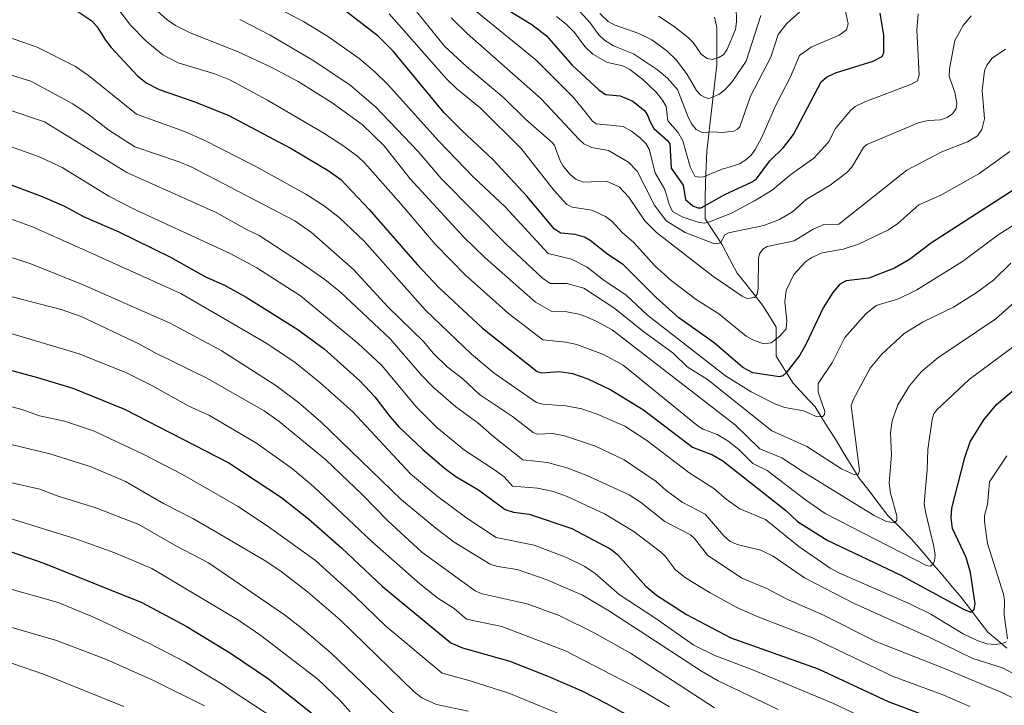
# Model space of a CAD drawing. Units: metres. Extents: x 657926 to 661374, y 4760326 to 4762556.
# Drawn here: x 658101 to 658389, y 4761483 to 4761683 of the extents above; entities that cross this region are included whole.
import ezdxf

# ---------------------------------------------------------------- set-up
doc = ezdxf.new("R2010")
doc.units = ezdxf.units.M
doc.header["$MEASUREMENT"] = 0
for name, color, linetype, lineweight in [('Corriente natural lineal', 142, 'Continuous', 13), ('Curva de nivel maestra', 36, 'Continuous', 30), ('Curva de nivel normal', 36, 'Continuous', 0)]:
    doc.layers.add(name, color=color, linetype=linetype, lineweight=lineweight)

# ---------------------------------------------------------------- blocks, each defined once
blk = doc.blocks.new('*U155')
at = {"layer": 'Curva de nivel normal', "color": 36, "linetype": 'Continuous', "lineweight": 0}
blk.add_polyline3d([(658270.54, 4761685.04, 1110), (658272.96, 4761682.62, 1110), (658274.72, 4761681.73, 1110), (658281.91, 4761679.19, 1110), (658285.76, 4761677.3, 1110), (658290.12, 4761674.08, 1110), (658292.92, 4761671.39, 1110), (658296.03, 4761667.25, 1110), (658298.77, 4761662.53, 1110), (658300.01, 4761661.18, 1110), (658301.26, 4761660.46, 1110), (658302.39, 4761660.25, 1110), (658305.28, 4761661.4, 1110), (658307.08, 4761662.73, 1110), (658309.12, 4761664.93, 1110), (658313.26, 4761671.11, 1110), (658317.54, 4761684.4, 1110)], dxfattribs=at)
blk = doc.blocks.new('*U162')
at = {"layer": 'Curva de nivel normal', "color": 36, "linetype": 'Continuous', "lineweight": 0}
blk.add_polyline3d([(658388.94, 4761674.58, 1140), (658385.05, 4761671.94, 1140), (658383.49, 4761669.92, 1140), (658382.81, 4761668.32, 1140), (658382.2, 4761662.51, 1140), (658382.87, 4761654.3, 1140), (658382.07, 4761651.19, 1140), (658380.81, 4761649.29, 1140), (658377.89, 4761647.53, 1140), (658370.41, 4761644.65, 1140), (658360.17, 4761639.31, 1140), (658340.32, 4761623.6, 1140), (658335.95, 4761623.48, 1140), (658332.79, 4761622.1, 1140), (658327.24, 4761618.74, 1140), (658319.39, 4761617.06, 1140), (658318.12, 4761616.26, 1140), (658317.19, 4761614.9, 1140), (658316.88, 4761613.59, 1140), (658316.78, 4761605.02, 1140), (658316.44, 4761603.12, 1140), (658315.72, 4761602.2, 1140), (658313.54, 4761601.9, 1140), (658312.07, 4761602.55, 1140), (658303.59, 4761608.44, 1140), (658287.11, 4761621.17, 1140), (658283.67, 4761624.51, 1140), (658279.07, 4761631.42, 1140), (658276.19, 4761634.44, 1140), (658272.52, 4761636.12, 1140), (658265.77, 4761635.82, 1140), (658263.61, 4761636.62, 1140), (658261.87, 4761638, 1140), (658259.87, 4761640.43, 1140), (658258.96, 4761642.05, 1140), (658257.32, 4761646.46, 1140), (658256.66, 4761647.35, 1140), (658248.88, 4761654.14, 1140), (658242.54, 4761660.43, 1140), (658231.62, 4761669.55, 1140), (658225.25, 4761675.43, 1140), (658208.89, 4761695.75, 1140)], dxfattribs=at)
blk = doc.blocks.new('*U166')
at = {"layer": 'Curva de nivel normal', "color": 36, "linetype": 'Continuous', "lineweight": 0}
blk.add_polyline3d([(658398.9, 4761488.4, 1185), (658388.06, 4761494.14, 1185), (658379.42, 4761496.94, 1185), (658366.89, 4761502.99, 1185), (658344.79, 4761512.91, 1185), (658330.26, 4761520.42, 1185), (658321.13, 4761526.78, 1185), (658317.55, 4761528.53, 1185), (658310.66, 4761530.12, 1185), (658308.46, 4761531.14, 1185), (658306.71, 4761532.72, 1185), (658301.31, 4761538.96, 1185), (658294.6, 4761542.46, 1185), (658289.89, 4761545.88, 1185), (658286.99, 4761548.53, 1185), (658277.62, 4761554.87, 1185), (658269.31, 4761558.79, 1185), (658260.23, 4761561.86, 1185), (658256.87, 4761562.55, 1185), (658252.25, 4761562.35, 1185), (658251.11, 4761562.79, 1185), (658245.12, 4761567.45, 1185), (658235.45, 4761573.92, 1185), (658230.59, 4761578.46, 1185), (658225.97, 4761581.96, 1185), (658221.94, 4761585.92, 1185), (658219.18, 4761589.21, 1185), (658208.83, 4761599.4, 1185), (658198.62, 4761610.38, 1185), (658186.43, 4761621.1, 1185), (658181.51, 4761624.58, 1185), (658151.26, 4761640.3, 1185), (658147.49, 4761641.88, 1185), (658134.86, 4761646.1, 1185), (658127.21, 4761650.99, 1185), (658121.6, 4761655.39, 1185), (658116.72, 4761658.67, 1185), (658104.52, 4761665.25, 1185), (658097.23, 4761667.47, 1185)], dxfattribs=at)
blk = doc.blocks.new('*U169')
at = {"layer": 'Curva de nivel normal', "color": 36, "linetype": 'Continuous', "lineweight": 0}
blk.add_polyline3d([(658098.51, 4761646.17, 1195), (658107.26, 4761643.07, 1195), (658113.6, 4761640.11, 1195), (658127.29, 4761631.77, 1195), (658135.23, 4761627.65, 1195), (658162.65, 4761614.98, 1195), (658170.42, 4761610.86, 1195), (658183.22, 4761602.7, 1195), (658200.03, 4761588.8, 1195), (658206.84, 4761582.41, 1195), (658217.15, 4761570.12, 1195), (658223, 4761564.3, 1195), (658231.1, 4761557.68, 1195), (658239.83, 4761551.94, 1195), (658242.64, 4761549.9, 1195), (658245.1, 4761547.17, 1195), (658252.35, 4761546.6, 1195), (658256.99, 4761545.57, 1195), (658261.07, 4761544.11, 1195), (658271.91, 4761539.1, 1195), (658280.45, 4761533.95, 1195), (658288.3, 4761527.97, 1195), (658289.61, 4761526.78, 1195), (658292.59, 4761522.88, 1195), (658295.61, 4761520.41, 1195), (658302.79, 4761516.01, 1195), (658310.54, 4761511.8, 1195), (658316.92, 4761508.96, 1195), (658332.64, 4761502.91, 1195), (658356.18, 4761491.65, 1195), (658370.52, 4761486.37, 1195), (658378.52, 4761482.9, 1195)], dxfattribs=at)
blk = doc.blocks.new('*U172')
at = {"layer": 'Curva de nivel normal', "color": 36, "linetype": 'Continuous', "lineweight": 0}
blk.add_polyline3d([(658093.35, 4761593.24, 1220), (658118.56, 4761585.79, 1220), (658132.38, 4761580.17, 1220), (658140, 4761576.4, 1220), (658150.37, 4761570.61, 1220), (658156.65, 4761567.77, 1220), (658170.34, 4761559.73, 1220), (658180.88, 4761552.26, 1220), (658186.97, 4761547.11, 1220), (658204.03, 4761531.03, 1220), (658218, 4761518.66, 1220), (658223.29, 4761514.52, 1220), (658228.02, 4761511.45, 1220), (658231.68, 4761508.39, 1220), (658241.92, 4761506.21, 1220), (658260.56, 4761499.17, 1220), (658282.35, 4761487.9, 1220), (658290.87, 4761482.85, 1220)], dxfattribs=at)
blk = doc.blocks.new('*U173')
at = {"layer": 'Curva de nivel normal', "color": 36, "linetype": 'Continuous', "lineweight": 0}
blk.add_polyline3d([(658257.94, 4761684.15, 1120), (658260.75, 4761681.87, 1120), (658263.14, 4761679.41, 1120), (658266.18, 4761675.34, 1120), (658268.56, 4761673.14, 1120), (658272.78, 4761670.75, 1120), (658277.26, 4761669.69, 1120), (658279.31, 4761668.67, 1120), (658283.15, 4761665.73, 1120), (658286.99, 4761662.1, 1120), (658288.88, 4761659.73, 1120), (658289.9, 4761657.9, 1120), (658290.44, 4761653.72, 1120), (658293.34, 4761650.36, 1120), (658294.8, 4761647.88, 1120), (658296.9, 4761640.33, 1120), (658298.26, 4761637.6, 1120), (658299.22, 4761637.24, 1120), (658300.77, 4761637.34, 1120), (658306.26, 4761639.59, 1120), (658309.02, 4761640.34, 1120), (658311.35, 4761641.15, 1120), (658313.22, 4761642.32, 1120), (658314.7, 4761643.68, 1120), (658315.92, 4761645.36, 1120), (658317.82, 4761648.9, 1120), (658321.94, 4761658.26, 1120), (658326.21, 4761666.54, 1120), (658328.79, 4761672.7, 1120), (658332.25, 4761675.14, 1120), (658340.37, 4761678.69, 1120), (658342.56, 4761680.2, 1120), (658343.06, 4761681.95, 1120), (658342.13, 4761686.11, 1120)], dxfattribs=at)
blk = doc.blocks.new('*U181')
at = {"layer": 'Curva de nivel normal', "color": 36, "linetype": 'Continuous', "lineweight": 0}
blk.add_polyline3d([(658287.66, 4761684.17, 1105), (658292.22, 4761681.19, 1105), (658296.46, 4761677.93, 1105), (658297.81, 4761676.52, 1105), (658300.09, 4761673.17, 1105), (658301.88, 4761671.87, 1105), (658303.48, 4761671.62, 1105), (658305.28, 4761672.16, 1105), (658306.72, 4761673.06, 1105), (658307.73, 4761674.6, 1105), (658310.2, 4761680.3, 1105), (658310.47, 4761682.54, 1105), (658310.34, 4761687.04, 1105)], dxfattribs=at)
blk = doc.blocks.new('*U182')
at = {"layer": 'Curva de nivel normal', "color": 36, "linetype": 'Continuous', "lineweight": 0}
blk.add_polyline3d([(658090.83, 4761572.43, 1230), (658101.88, 4761569.52, 1230), (658107.06, 4761567.66, 1230), (658114.34, 4761566.07, 1230), (658122.76, 4761563.3, 1230), (658137.24, 4761556.5, 1230), (658148.8, 4761550.53, 1230), (658164.97, 4761541.2, 1230), (658174.19, 4761535.07, 1230), (658187.53, 4761525.49, 1230), (658199.06, 4761515.06, 1230), (658208.1, 4761506.35, 1230), (658224.59, 4761492.61, 1230), (658232.7, 4761490.39, 1230), (658243.99, 4761486.76, 1230), (658262.98, 4761479.02, 1230)], dxfattribs=at)
blk = doc.blocks.new('*U185')
at = {"layer": 'Curva de nivel normal', "color": 36, "linetype": 'Continuous', "lineweight": 0}
blk.add_polyline3d([(658090.94, 4761519.3, 1255), (658112.45, 4761513.26, 1255), (658123.29, 4761508.81, 1255), (658139.16, 4761501.3, 1255), (658149.42, 4761495.9, 1255), (658159.89, 4761489.75, 1255), (658175.68, 4761479.34, 1255)], dxfattribs=at)
blk = doc.blocks.new('*U189')
at = {"layer": 'Curva de nivel normal', "color": 36, "linetype": 'Continuous', "lineweight": 0}
blk.add_polyline3d([(658227.2, 4761683.78, 1135), (658231.85, 4761679.14, 1135), (658253.48, 4761660.08, 1135), (658264.39, 4761648.32, 1135), (658265.94, 4761647, 1135), (658268.17, 4761645.92, 1135), (658273.09, 4761645.09, 1135), (658278.97, 4761641.64, 1135), (658281.43, 4761639.05, 1135), (658286.52, 4761629.09, 1135), (658289.95, 4761624.52, 1135), (658295.47, 4761621.11, 1135), (658303.57, 4761618.01, 1135), (658304.92, 4761617.84, 1135), (658305.84, 4761618.17, 1135), (658307.09, 4761620.42, 1135), (658308.13, 4761621.04, 1135), (658318.41, 4761623.21, 1135), (658323, 4761624.97, 1135), (658326.81, 4761627.14, 1135), (658330.82, 4761630.79, 1135), (658337.74, 4761634.98, 1135), (658342.66, 4761638.64, 1135), (658344.15, 4761640.17, 1135), (658347.49, 4761645.89, 1135), (658348.49, 4761646.83, 1135), (658363.79, 4761653.2, 1135), (658366.46, 4761653.82, 1135), (658369.97, 4761654, 1135), (658371.91, 4761654.7, 1135), (658373.46, 4761655.74, 1135), (658374.55, 4761657.25, 1135), (658374.72, 4761658.8, 1135), (658374.13, 4761662.03, 1135), (658372.51, 4761666.64, 1135), (658372.59, 4761668.84, 1135), (658374.16, 4761677.08, 1135), (658376.56, 4761681.47, 1135), (658378.98, 4761684.35, 1135)], dxfattribs=at)
blk = doc.blocks.new('*U192')
at = {"layer": 'Curva de nivel normal', "color": 36, "linetype": 'Continuous', "lineweight": 0}
blk.add_polyline3d([(658096.45, 4761625.9, 1205), (658105.01, 4761622.77, 1205), (658118.54, 4761616.72, 1205), (658148.29, 4761603.39, 1205), (658173.41, 4761588.8, 1205), (658181.65, 4761583.18, 1205), (658188.83, 4761577.39, 1205), (658198.43, 4761568.87, 1205), (658215.32, 4761550.75, 1205), (658223.03, 4761544.33, 1205), (658231.78, 4761537.85, 1205), (658240.35, 4761532.16, 1205), (658251.44, 4761529.99, 1205), (658260.87, 4761526.31, 1205), (658266.19, 4761523.74, 1205), (658269.17, 4761521.65, 1205), (658276.16, 4761515.59, 1205), (658286.62, 4761508.79, 1205), (658298.01, 4761500.78, 1205), (658304.08, 4761497.79, 1205), (658315.44, 4761493.5, 1205), (658338.73, 4761483.74, 1205), (658360.54, 4761473.49, 1205)], dxfattribs=at)
blk = doc.blocks.new('*U199')
at = {"layer": 'Curva de nivel normal', "color": 36, "linetype": 'Continuous', "lineweight": 0}
blk.add_polyline3d([(658081.68, 4761542.93, 1245), (658117.61, 4761531.76, 1245), (658129.02, 4761527.68, 1245), (658139.83, 4761523.11, 1245), (658165.09, 4761508.13, 1245), (658171.65, 4761503.65, 1245), (658188.31, 4761490.78, 1245), (658194.79, 4761484.61, 1245), (658197.73, 4761481.38, 1245)], dxfattribs=at)
blk = doc.blocks.new('*U201')
at = {"layer": 'Curva de nivel normal', "color": 36, "linetype": 'Continuous', "lineweight": 0}
blk.add_polyline3d([(658096.02, 4761657.57, 1190), (658108.45, 4761653.44, 1190), (658132.52, 4761638.62, 1190), (658158.58, 4761626.97, 1190), (658167.47, 4761621.97, 1190), (658171.14, 4761620.29, 1190), (658182.91, 4761612.6, 1190), (658190.34, 4761607.4, 1190), (658194.9, 4761603.74, 1190), (658209.33, 4761590.16, 1190), (658218.5, 4761579.51, 1190), (658221.87, 4761576.06, 1190), (658228.56, 4761570.27, 1190), (658235, 4761565.63, 1190), (658239.6, 4761561.59, 1190), (658248.13, 4761554.84, 1190), (658255.26, 4761554.06, 1190), (658260.92, 4761552.55, 1190), (658266.58, 4761550.33, 1190), (658279.15, 4761544.62, 1190), (658282.42, 4761542.47, 1190), (658289.5, 4761536.89, 1190), (658297.04, 4761532.98, 1190), (658298.24, 4761531.91, 1190), (658302, 4761527.03, 1190), (658311.99, 4761520.37, 1190), (658319.5, 4761517.23, 1190), (658324.75, 4761514.37, 1190), (658335.81, 4761509.5, 1190), (658351.07, 4761501.87, 1190), (658371.18, 4761494.03, 1190), (658388.1, 4761486.93, 1190), (658392.12, 4761484.99, 1190)], dxfattribs=at)
blk = doc.blocks.new('*U207')
at = {"layer": 'Curva de nivel normal', "color": 36, "linetype": 'Continuous', "lineweight": 0}
blk.add_polyline3d([(658390.23, 4761644.74, 1145), (658381.18, 4761638.24, 1145), (658370.12, 4761632, 1145), (658363.71, 4761629.21, 1145), (658357.54, 4761623.75, 1145), (658354.85, 4761621.9, 1145), (658346.07, 4761617.76, 1145), (658341.54, 4761616.31, 1145), (658335.41, 4761615.17, 1145), (658332.46, 4761613.84, 1145), (658330.72, 4761612.63, 1145), (658327.23, 4761608.84, 1145), (658324.97, 4761604.24, 1145), (658324.55, 4761600.93, 1145), (658325.16, 4761595.37, 1145), (658324.99, 4761593.06, 1145), (658323.06, 4761590.89, 1145), (658320.52, 4761588.99, 1145), (658318.35, 4761588.7, 1145), (658315.21, 4761589.83, 1145), (658313.28, 4761590.9, 1145), (658305.34, 4761597.37, 1145), (658298.69, 4761601.64, 1145), (658291.37, 4761607.15, 1145), (658286.66, 4761611.41, 1145), (658280.42, 4761618.3, 1145), (658277.18, 4761621.07, 1145), (658274.15, 4761624.34, 1145), (658272.19, 4761625.8, 1145), (658268.18, 4761627.66, 1145), (658262.52, 4761628.48, 1145), (658260.97, 4761629.25, 1145), (658257.15, 4761633.45, 1145), (658247.58, 4761645.65, 1145), (658235.6, 4761657.52, 1145), (658228.78, 4761663.06, 1145), (658225.84, 4761665.93, 1145), (658209.05, 4761684.85, 1145)], dxfattribs=at)
blk = doc.blocks.new('*U209')
at = {"layer": 'Curva de nivel normal', "color": 36, "linetype": 'Continuous', "lineweight": 0}
blk.add_polyline3d([(658165.53, 4761683.26, 1160), (658174.32, 4761678.7, 1160), (658187.12, 4761671.24, 1160), (658197.72, 4761664.1, 1160), (658205.12, 4761657.73, 1160), (658217.57, 4761644.74, 1160), (658224.24, 4761636.86, 1160), (658243.16, 4761617.83, 1160), (658253.83, 4761607.79, 1160), (658256.03, 4761606.29, 1160), (658260.96, 4761606.24, 1160), (658265.89, 4761604.87, 1160), (658274.98, 4761598.98, 1160), (658282.98, 4761592.41, 1160), (658291.96, 4761585.92, 1160), (658296.07, 4761581.95, 1160), (658302, 4761578.22, 1160), (658320.8, 4761563.26, 1160), (658330.97, 4761558.71, 1160), (658341.12, 4761552.19, 1160), (658344.85, 4761550.45, 1160), (658345.96, 4761550.56, 1160), (658346.34, 4761551.68, 1160), (658343.95, 4761570.61, 1160), (658344.55, 4761572.34, 1160), (658349.49, 4761581.58, 1160), (658352.83, 4761585.7, 1160), (658359.42, 4761591.72, 1160), (658364.9, 4761595.06, 1160), (658373.77, 4761599.33, 1160), (658380.68, 4761603.76, 1160), (658385.49, 4761607.28, 1160), (658390.48, 4761612.18, 1160)], dxfattribs=at)
blk = doc.blocks.new('*U210')
at = {"layer": 'Curva de nivel normal', "color": 36, "linetype": 'Continuous', "lineweight": 0}
blk.add_polyline3d([(658261.92, 4761688.66, 1115), (658267.74, 4761682.3, 1115), (658270.3, 4761678.81, 1115), (658271.88, 4761677.21, 1115), (658274.59, 4761675.6, 1115), (658280.35, 4761673.25, 1115), (658287.37, 4761668.56, 1115), (658290.31, 4761666.1, 1115), (658293.19, 4761662.85, 1115), (658296.36, 4761654.79, 1115), (658297.43, 4761652.71, 1115), (658298.67, 4761651.13, 1115), (658300.61, 4761650.24, 1115), (658303.47, 4761650.52, 1115), (658306.21, 4761650.33, 1115), (658309.67, 4761650.68, 1115), (658310.78, 4761651.23, 1115), (658311.43, 4761651.98, 1115), (658314.52, 4761660.9, 1115), (658320.51, 4761672.27, 1115), (658322.58, 4761678.86, 1115), (658325.13, 4761682.1, 1115), (658331.75, 4761688.01, 1115)], dxfattribs=at)
blk = doc.blocks.new('*U213')
at = {"layer": 'Curva de nivel normal', "color": 36, "linetype": 'Continuous', "lineweight": 0}
blk.add_polyline3d([(658131.67, 4761482.93, 1265), (658108.48, 4761492.28, 1265), (658098.83, 4761495.58, 1265)], dxfattribs=at)
blk = doc.blocks.new('*U214')
at = {"layer": 'Curva de nivel normal', "color": 36, "linetype": 'Continuous', "lineweight": 0}
blk.add_polyline3d([(658232.12, 4761687.51, 1130), (658251.93, 4761671.51, 1130), (658262.87, 4761660.53, 1130), (658266.63, 4761655.82, 1130), (658268.39, 4761653.63, 1130), (658269.53, 4761652.78, 1130), (658277.42, 4761652.01, 1130), (658279.82, 4761650.68, 1130), (658282.46, 4761648.64, 1130), (658283.97, 4761647.04, 1130), (658284.92, 4761645.48, 1130), (658286.74, 4761638.51, 1130), (658289.58, 4761633.68, 1130), (658290.78, 4761629.42, 1130), (658291.77, 4761627.28, 1130), (658294.57, 4761625.67, 1130), (658299.59, 4761624.04, 1130), (658301.25, 4761623.89, 1130), (658302.59, 4761624.21, 1130), (658309.01, 4761626.8, 1130), (658315.75, 4761630.41, 1130), (658320.89, 4761633.49, 1130), (658326.29, 4761638.02, 1130), (658333.07, 4761642.79, 1130), (658337.26, 4761647.5, 1130), (658339.3, 4761651.44, 1130), (658343.69, 4761656.67, 1130), (658345.08, 4761657.88, 1130), (658347.92, 4761659.27, 1130), (658361.5, 4761664.34, 1130), (658363.32, 4761665.4, 1130), (658363.74, 4761667.1, 1130), (658363.08, 4761680.16, 1130), (658363.47, 4761684.85, 1130)], dxfattribs=at)
blk = doc.blocks.new('*U215')
at = {"layer": 'Curva de nivel normal', "color": 36, "linetype": 'Continuous', "lineweight": 0}
blk.add_polyline3d([(658173.79, 4761688, 1155), (658184.03, 4761682.63, 1155), (658191.33, 4761678.19, 1155), (658200.3, 4761671.86, 1155), (658204.86, 4761668.01, 1155), (658208.61, 4761664.35, 1155), (658223.59, 4761647.72, 1155), (658233.59, 4761637.37, 1155), (658242.97, 4761628.6, 1155), (658255.46, 4761615.02, 1155), (658262.3, 4761613.38, 1155), (658266.86, 4761611.05, 1155), (658271.81, 4761607.17, 1155), (658278.16, 4761602.98, 1155), (658284.48, 4761597.01, 1155), (658307.27, 4761579.33, 1155), (658314.72, 4761574.7, 1155), (658321.65, 4761571.17, 1155), (658324.58, 4761570.12, 1155), (658329.98, 4761569.09, 1155), (658333.99, 4761567.35, 1155), (658335.6, 4761567.47, 1155), (658336.09, 4761568.02, 1155), (658336.2, 4761568.92, 1155), (658334.24, 4761574.6, 1155), (658334.26, 4761577.13, 1155), (658338.5, 4761583.3, 1155), (658342.05, 4761590.51, 1155), (658348.15, 4761597.41, 1155), (658351.23, 4761599.86, 1155), (658357.74, 4761601.83, 1155), (658363.13, 4761604.42, 1155), (658376.4, 4761612.7, 1155), (658386.8, 4761620.49, 1155), (658395.49, 4761625.89, 1155)], dxfattribs=at)
blk = doc.blocks.new('*U219')
at = {"layer": 'Curva de nivel normal', "color": 36, "linetype": 'Continuous', "lineweight": 0}
blk.add_polyline3d([(658391.23, 4761587.82, 1170), (658378.32, 4761578.26, 1170), (658368.88, 4761569.45, 1170), (658368.06, 4761568.29, 1170), (658367.6, 4761566.64, 1170), (658366.28, 4761557.87, 1170), (658366.09, 4761551.94, 1170), (658365.23, 4761542.15, 1170), (658365.57, 4761539.64, 1170), (658368.09, 4761529.6, 1170), (658368.45, 4761526.92, 1170), (658368.27, 4761525.38, 1170), (658367.72, 4761524.33, 1170), (658366.99, 4761523.82, 1170), (658365.93, 4761524.06, 1170), (658336.35, 4761539.17, 1170), (658330.62, 4761543.13, 1170), (658319.43, 4761551.73, 1170), (658315.19, 4761553.78, 1170), (658311.11, 4761557.81, 1170), (658307.88, 4761560.34, 1170), (658304.76, 4761562.21, 1170), (658300.72, 4761563.81, 1170), (658299.29, 4761564.7, 1170), (658277.41, 4761582.48, 1170), (658271.64, 4761585.51, 1170), (658263.85, 4761588.46, 1170), (658260.62, 4761589.15, 1170), (658253.89, 4761589.88, 1170), (658243.91, 4761597.53, 1170), (658231.28, 4761608.81, 1170), (658222.46, 4761617.71, 1170), (658211.78, 4761630.3, 1170), (658202, 4761641.33, 1170), (658199.9, 4761643.27, 1170), (658195.52, 4761646.55, 1170), (658189.98, 4761650.13, 1170), (658173.57, 4761659.76, 1170), (658162.55, 4761665.61, 1170), (658158.23, 4761667.44, 1170), (658147.47, 4761670.58, 1170), (658143.04, 4761672.91, 1170), (658138.19, 4761676.9, 1170), (658133.53, 4761681.57, 1170), (658126.59, 4761690.88, 1170)], dxfattribs=at)
blk = doc.blocks.new('*U222')
at = {"layer": 'Curva de nivel normal', "color": 36, "linetype": 'Continuous', "lineweight": 0}
blk.add_polyline3d([(658098.91, 4761548.17, 1240), (658107.12, 4761546.33, 1240), (658112.19, 4761544.31, 1240), (658123.42, 4761540.88, 1240), (658136, 4761535.95, 1240), (658146.96, 4761529.64, 1240), (658156.34, 4761524.85, 1240), (658178.49, 4761509.64, 1240), (658183.69, 4761505.68, 1240), (658192.18, 4761498.46, 1240), (658206, 4761485.24, 1240), (658213.81, 4761477.48, 1240)], dxfattribs=at)
blk = doc.blocks.new('*U226')
at = {"layer": 'Curva de nivel normal', "color": 36, "linetype": 'Continuous', "lineweight": 0}
blk.add_polyline3d([(658139.65, 4761687.36, 1165), (658144.28, 4761683.13, 1165), (658146.74, 4761681.52, 1165), (658151.04, 4761679.39, 1165), (658165.04, 4761673.79, 1165), (658174.6, 4761669.35, 1165), (658182.56, 4761665.13, 1165), (658192.45, 4761658.94, 1165), (658201.15, 4761652.64, 1165), (658207.48, 4761646.46, 1165), (658215.2, 4761636.81, 1165), (658230.87, 4761619.74, 1165), (658237.12, 4761613.75, 1165), (658251.83, 4761600.77, 1165), (658256.51, 4761598.13, 1165), (658260.97, 4761598.03, 1165), (658264.89, 4761597.26, 1165), (658269.32, 4761595.36, 1165), (658274.16, 4761592.78, 1165), (658310.13, 4761564.98, 1165), (658317.23, 4761558.08, 1165), (658323.68, 4761555.47, 1165), (658329.92, 4761551.33, 1165), (658350.66, 4761538.6, 1165), (658354.24, 4761536.86, 1165), (658356.59, 4761536.46, 1165), (658357.22, 4761537.18, 1165), (658357.27, 4761538.54, 1165), (658355.37, 4761545.13, 1165), (658354.99, 4761548.17, 1165), (658355.67, 4761556.31, 1165), (658355.37, 4761562.69, 1165), (658355.92, 4761566.23, 1165), (658357.54, 4761570.86, 1165), (658360.96, 4761576.45, 1165), (658364.38, 4761580.54, 1165), (658369.23, 4761584.58, 1165), (658386.12, 4761595.95, 1165), (658399, 4761607.42, 1165)], dxfattribs=at)
blk = doc.blocks.new('*U231')
at = {"layer": 'Curva de nivel normal', "color": 36, "linetype": 'Continuous', "lineweight": 0}
blk.add_polyline3d([(658155.17, 4761483.11, 1260), (658140.32, 4761490.53, 1260), (658126.62, 4761496.59, 1260), (658112.01, 4761502.13, 1260), (658096.65, 4761506.63, 1260)], dxfattribs=at)
blk = doc.blocks.new('*U234')
at = {"layer": 'Curva de nivel normal', "color": 36, "linetype": 'Continuous', "lineweight": 0}
blk.add_polyline3d([(658085.06, 4761605.96, 1215), (658113.3, 4761598.67, 1215), (658119.16, 4761596.65, 1215), (658136.01, 4761588.68, 1215), (658140.61, 4761586.1, 1215), (658155.86, 4761578.65, 1215), (658172.61, 4761569.11, 1215), (658176.95, 4761565.97, 1215), (658190.62, 4761554.86, 1215), (658201.28, 4761544.65, 1215), (658208.64, 4761537.03, 1215), (658218.62, 4761527.95, 1215), (658234.21, 4761516.65, 1215), (658236.23, 4761515.81, 1215), (658249.39, 4761512.83, 1215), (658258.73, 4761509.46, 1215), (658269.12, 4761504.31, 1215), (658279.5, 4761498.5, 1215), (658304.03, 4761482.49, 1215)], dxfattribs=at)
blk = doc.blocks.new('*U235')
at = {"layer": 'Curva de nivel normal', "color": 36, "linetype": 'Continuous', "lineweight": 0}
blk.add_polyline3d([(658084.59, 4761562.67, 1235), (658110.05, 4761556.61, 1235), (658122.13, 4761552.76, 1235), (658132.13, 4761548.56, 1235), (658143.17, 4761542.07, 1235), (658151.77, 4761537.71, 1235), (658157.97, 4761534.15, 1235), (658173.06, 4761525.32, 1235), (658177.59, 4761522.31, 1235), (658185.22, 4761516.38, 1235), (658194.75, 4761508.18, 1235), (658216.38, 4761487.22, 1235), (658218.59, 4761485.45, 1235), (658222.87, 4761483.49, 1235), (658232.17, 4761481.53, 1235)], dxfattribs=at)
blk = doc.blocks.new('*U236')
at = {"layer": 'Curva de nivel normal', "color": 36, "linetype": 'Continuous', "lineweight": 0}
for points in [[(658097.72, 4761678.22, 1180), (658106.34, 4761675.22, 1180), (658117.54, 4761669.54, 1180), (658121.29, 4761666.95, 1180), (658135.33, 4761655.62, 1180), (658149.29, 4761650.56, 1180), (658155.12, 4761648.07, 1180), (658170.17, 4761640.36, 1180), (658184.78, 4761632.27, 1180), (658190.09, 4761628.93, 1180), (658194.46, 4761625.53, 1180), (658201.79, 4761618.63, 1180), (658219.68, 4761598.44, 1180), (658233.15, 4761585.62, 1180), (658239.75, 4761580.07, 1180), (658252.11, 4761571.54, 1180), (658253.9, 4761571.06, 1180), (658260.66, 4761570.62, 1180), (658265.33, 4761569.68, 1180), (658269.83, 4761568.14, 1180), (658277.85, 4761564.7, 1180), (658284.24, 4761560.46, 1180), (658296.55, 4761551.16, 1180), (658303.88, 4761546.51, 1180), (658307.45, 4761543.39, 1180), (658311.44, 4761540.55, 1180), (658318.88, 4761537.43, 1180), (658328.63, 4761529.53, 1180), (658337.75, 4761523.29, 1180), (658340.29, 4761521.92, 1180), (658361.25, 4761512.79, 1180), (658367.16, 4761509.79, 1180), (658376.64, 4761504.12, 1180), (658380.52, 4761502.22, 1180), (658383.54, 4761501.18, 1180), (658386.08, 4761501, 1180), (658388.11, 4761501.28, 1180), (658389.19, 4761501.74, 1180)], [(658389.58, 4761502.68, 1180), (658388.54, 4761509.62, 1180), (658388.67, 4761513.89, 1180), (658388.41, 4761515.66, 1180), (658383.75, 4761530.46, 1180), (658382.86, 4761536.86, 1180), (658382.81, 4761538.62, 1180), (658383.67, 4761541.85, 1180), (658384.25, 4761548.45, 1180), (658389.31, 4761556.03, 1180)]]:
    blk.add_polyline3d(points, dxfattribs=at)
blk = doc.blocks.new('*U239')
at = {"layer": 'Curva de nivel normal', "color": 36, "linetype": 'Continuous', "lineweight": 0}
blk.add_polyline3d([(658099.14, 4761613.78, 1210), (658104.23, 4761612.13, 1210), (658119.13, 4761606.16, 1210), (658145.2, 4761594.71, 1210), (658160.08, 4761586.71, 1210), (658175.97, 4761576.47, 1210), (658182.58, 4761571.57, 1210), (658189.11, 4761565.94, 1210), (658212.68, 4761543.22, 1210), (658222.68, 4761534.88, 1210), (658228.05, 4761530.84, 1210), (658238.53, 4761524.44, 1210), (658240.74, 4761523.77, 1210), (658246.45, 4761522.85, 1210), (658254.88, 4761519.91, 1210), (658265.47, 4761515.4, 1210), (658273.4, 4761510.66, 1210), (658300.2, 4761493.17, 1210), (658305.11, 4761490.43, 1210), (658322.62, 4761482.04, 1210)], dxfattribs=at)
blk = doc.blocks.new('*U241')
at = {"layer": 'Curva de nivel maestra', "color": 36, "linetype": 'Continuous', "lineweight": 30}
blk.add_polyline3d([(658097.67, 4761635.38, 1200), (658107.83, 4761631.62, 1200), (658114.13, 4761628.92, 1200), (658120.1, 4761625.68, 1200), (658130.18, 4761621.3, 1200), (658145.22, 4761613.96, 1200), (658155.46, 4761608.23, 1200), (658161.04, 4761605.73, 1200), (658167.35, 4761602.27, 1200), (658182.45, 4761592.85, 1200), (658190.09, 4761587.22, 1200), (658200.61, 4761577.79, 1200), (658204.93, 4761573.25, 1200), (658209.26, 4761567.46, 1200), (658211.92, 4761564.43, 1200), (658218.9, 4761557.82, 1200), (658225.11, 4761552.5, 1200), (658228.56, 4761550, 1200), (658235.11, 4761546.05, 1200), (658242.91, 4761540.31, 1200), (658245.36, 4761539.53, 1200), (658249.94, 4761538.95, 1200), (658262.37, 4761534.85, 1200), (658273.73, 4761528.83, 1200), (658275.67, 4761527.21, 1200), (658283.94, 4761518.04, 1200), (658287.12, 4761515.41, 1200), (658295.84, 4761509.71, 1200), (658308.84, 4761502.96, 1200), (658334.25, 4761493.93, 1200), (658354.72, 4761484.41, 1200), (658374.41, 4761477, 1200)], dxfattribs=at)
blk = doc.blocks.new('*U246')
at = {"layer": 'Curva de nivel maestra', "color": 36, "linetype": 'Continuous', "lineweight": 30}
blk.add_polyline3d([(658243.53, 4761686.14, 1125), (658250.67, 4761681.79, 1125), (658254.98, 4761678.46, 1125), (658262.52, 4761669.91, 1125), (658270.29, 4761662.72, 1125), (658272.19, 4761661.37, 1125), (658276.52, 4761660.96, 1125), (658280.15, 4761659.47, 1125), (658283.65, 4761656.62, 1125), (658284.6, 4761655.14, 1125), (658285.21, 4761653.37, 1125), (658286.29, 4761651.43, 1125), (658290.33, 4761647.92, 1125), (658291, 4761646.99, 1125), (658291.35, 4761639.9, 1125), (658294.84, 4761634.89, 1125), (658295.56, 4761630.8, 1125), (658297.69, 4761628.93, 1125), (658299.12, 4761628.3, 1125), (658300.13, 4761628.29, 1125), (658307.02, 4761632.19, 1125), (658314.83, 4761635.78, 1125), (658316.24, 4761636.81, 1125), (658320.21, 4761642.01, 1125), (658324.16, 4761645.96, 1125), (658327.09, 4761649.72, 1125), (658335.21, 4761665.1, 1125), (658336.68, 4761666.39, 1125), (658339.36, 4761667.66, 1125), (658350.32, 4761671.09, 1125), (658352.96, 4761672.47, 1125), (658353.45, 4761673.6, 1125), (658353.43, 4761678.7, 1125), (658352.39, 4761685.05, 1125)], dxfattribs=at)
blk = doc.blocks.new('*U250')
at = {"layer": 'Curva de nivel maestra', "color": 36, "linetype": 'Continuous', "lineweight": 30}
blk.add_polyline3d([(658096.21, 4761528.93, 1250), (658108.33, 4761524.69, 1250), (658136.84, 4761513.26, 1250), (658149.83, 4761506.31, 1250), (658162.77, 4761498.45, 1250), (658173.81, 4761490.98, 1250), (658187.11, 4761480.5, 1250)], dxfattribs=at)
blk = doc.blocks.new('*U251')
at = {"layer": 'Curva de nivel maestra', "color": 36, "linetype": 'Continuous', "lineweight": 30}
blk.add_polyline3d([(658117.96, 4761685.78, 1175), (658122.26, 4761682.81, 1175), (658123.86, 4761681.11, 1175), (658126.26, 4761677.21, 1175), (658127.96, 4761675.06, 1175), (658135.63, 4761666.82, 1175), (658138.18, 4761664.8, 1175), (658141.97, 4761662.87, 1175), (658152.1, 4761659.29, 1175), (658162.08, 4761655.33, 1175), (658180.5, 4761645.63, 1175), (658191.25, 4761639.24, 1175), (658194.93, 4761636.56, 1175), (658203.28, 4761627.88, 1175), (658217.26, 4761611.77, 1175), (658223.66, 4761604.97, 1175), (658236.36, 4761593.24, 1175), (658252.31, 4761580.64, 1175), (658253.54, 4761580.18, 1175), (658258.83, 4761580.62, 1175), (658262.56, 4761580.05, 1175), (658267.02, 4761578.48, 1175), (658273.73, 4761575.28, 1175), (658283.28, 4761569.38, 1175), (658297.57, 4761558.55, 1175), (658303.45, 4761556.31, 1175), (658306.47, 4761554.59, 1175), (658324.74, 4761540.13, 1175), (658328.3, 4761536.89, 1175), (658336.93, 4761531.45, 1175), (658358.4, 4761521.2, 1175), (658376.73, 4761511.29, 1175), (658378.58, 4761510.52, 1175), (658379.22, 4761510.54, 1175), (658379.83, 4761511.33, 1175), (658380.07, 4761512.88, 1175), (658378.78, 4761521.98, 1175), (658377.44, 4761526.38, 1175), (658373.52, 4761534.82, 1175), (658373.1, 4761537.91, 1175), (658373.28, 4761540.72, 1175), (658377.11, 4761555.5, 1175), (658378.65, 4761560.09, 1175), (658382.66, 4761566.52, 1175), (658386.36, 4761570.99, 1175), (658396.77, 4761579.75, 1175)], dxfattribs=at)
blk = doc.blocks.new('*U254')
at = {"layer": 'Curva de nivel maestra', "color": 36, "linetype": 'Continuous', "lineweight": 30}
blk.add_polyline3d([(658087.66, 4761583.94, 1225), (658106.45, 4761578.88, 1225), (658116.79, 4761575.75, 1225), (658131.87, 4761569.63, 1225), (658162.32, 4761553.99, 1225), (658177.68, 4761543.84, 1225), (658185.56, 4761537.6, 1225), (658195.21, 4761529.14, 1225), (658207.11, 4761517.86, 1225), (658227.08, 4761501.5, 1225), (658230.5, 4761500.04, 1225), (658244.34, 4761496.13, 1225), (658255.43, 4761491.73, 1225), (658265.35, 4761487.43, 1225), (658272.47, 4761483.83, 1225), (658281, 4761479.1, 1225), (658305.53, 4761464.52, 1225), (658312.36, 4761460.99, 1225), (658336.34, 4761450.13, 1225), (658346.83, 4761444.61, 1225), (658365.3, 4761436.7, 1225), (658377.67, 4761430.15, 1225), (658393.64, 4761424.48, 1225)], dxfattribs=at)
blk = doc.blocks.new('*U258')
at = {"layer": 'Curva de nivel maestra', "color": 36, "linetype": 'Continuous', "lineweight": 30}
blk.add_polyline3d([(658393.61, 4761634.99, 1150), (658367.32, 4761618.13, 1150), (658360.99, 4761613.27, 1150), (658356.56, 4761610.73, 1150), (658349.06, 4761607.77, 1150), (658342.44, 4761606.99, 1150), (658340.61, 4761606.07, 1150), (658338.57, 4761603.67, 1150), (658335.7, 4761599.2, 1150), (658330.82, 4761588.68, 1150), (658328.91, 4761585.34, 1150), (658324.97, 4761580.2, 1150), (658324.01, 4761579.36, 1150), (658323, 4761579.04, 1150), (658315.17, 4761580.25, 1150), (658312.27, 4761581.76, 1150), (658303.94, 4761588.96, 1150), (658293.61, 4761596.27, 1150), (658287.01, 4761602.18, 1150), (658277.45, 4761611.66, 1150), (658272.94, 4761614.76, 1150), (658267.75, 4761618.81, 1150), (658266.09, 4761619.76, 1150), (658263.38, 4761620.54, 1150), (658259.14, 4761620.94, 1150), (658257.32, 4761622.08, 1150), (658249.22, 4761631.76, 1150), (658239.46, 4761642.28, 1150), (658230.14, 4761650.94, 1150), (658225.16, 4761656.04, 1150), (658210.21, 4761674.03, 1150), (658205.88, 4761678.41, 1150), (658196.56, 4761685.57, 1150)], dxfattribs=at)

msp = doc.modelspace()

# ---------------------------------------------------------------- linework, layer by layer
at = {"layer": 'Corriente natural lineal', "color": 142, "linetype": 'Continuous', "lineweight": 13}
msp.add_polyline3d([(658389.38, 4761499.95, 1180.81), (658386.58, 4761502.25, 1179.19), (658383.78, 4761504.56, 1177.77), (658381.15, 4761508.02, 1176.19), (658378.51, 4761511.47, 1175.05), (658375.88, 4761514.93, 1173.43), (658373.01, 4761518.29, 1172.23), (658370.15, 4761521.65, 1171.18), (658367.28, 4761525.01, 1169.7), (658364.42, 4761528.37, 1168.55), (658361.55, 4761531.73, 1167.22), (658358.09, 4761535.19, 1165.91), (658354.63, 4761538.65, 1164.2), (658351.83, 4761542.27, 1163.02), (658349.03, 4761545.89, 1162.02), (658346.23, 4761549.51, 1160.49), (658343.93, 4761553.3, 1159.27), (658341.62, 4761557.09, 1158.11), (658339.32, 4761560.88, 1157.27), (658337.34, 4761564.01, 1156.02), (658335.37, 4761567.13, 1155.21), (658333.39, 4761570.26, 1154.63), (658330.18, 4761573.72, 1152.99), (658326.96, 4761577.18, 1151.48), (658324.49, 4761581.14, 1149.17), (658322.02, 4761585.09, 1146.52), (658322.02, 4761589.29, 1145.01), (658322.02, 4761593.48, 1143.06), (658320.05, 4761596.7, 1142.24), (658318.07, 4761599.91, 1141.31), (658315.6, 4761603.04, 1139.67), (658313.13, 4761606.16, 1138.96), (658310.66, 4761609.29, 1137.81), (658308.44, 4761613.49, 1136.33), (658306.21, 4761617.69, 1135.02), (658303.74, 4761621.4, 1133.23), (658301.27, 4761625.1, 1129.31), (658301.27, 4761628.07, 1125.43), (658301.27, 4761631.03, 1123.14), (658301.44, 4761635.64, 1120.33), (658301.6, 4761640.26, 1118.25), (658301.77, 4761644.87, 1116.59), (658302.26, 4761649.07, 1115.08), (658302.76, 4761653.27, 1113.55), (658303.25, 4761657.47, 1111.51), (658303.74, 4761661.66, 1109.56), (658304.24, 4761665.86, 1107.7), (658304.73, 4761670.06, 1105.89), (658304.73, 4761673.68, 1104.29), (658304.73, 4761677.31, 1102.96), (658304.73, 4761680.93, 1101.7), (658303.99, 4761683.9, 1100.68)], dxfattribs=at)

# ---------------------------------------------------------------- block references
at = {"layer": 'Curva de nivel maestra', "color": 36, "linetype": 'Continuous', "lineweight": 30}
for name in ['*U251', '*U258', '*U246', '*U241', '*U254', '*U250']:
    msp.add_blockref(name, (0, 0), dxfattribs=at)
at = {"layer": 'Curva de nivel normal', "color": 36, "linetype": 'Continuous', "lineweight": 0}
for name in ['*U226', '*U219', '*U209', '*U215', '*U207', '*U162', '*U189', '*U214', '*U173', '*U210', '*U155', '*U181', '*U236', '*U166', '*U201', '*U169', '*U192', '*U239', '*U234', '*U172', '*U182', '*U235', '*U222', '*U199', '*U185', '*U231', '*U213']:
    msp.add_blockref(name, (0, 0), dxfattribs=at)

doc.saveas('drawing.dxf')
